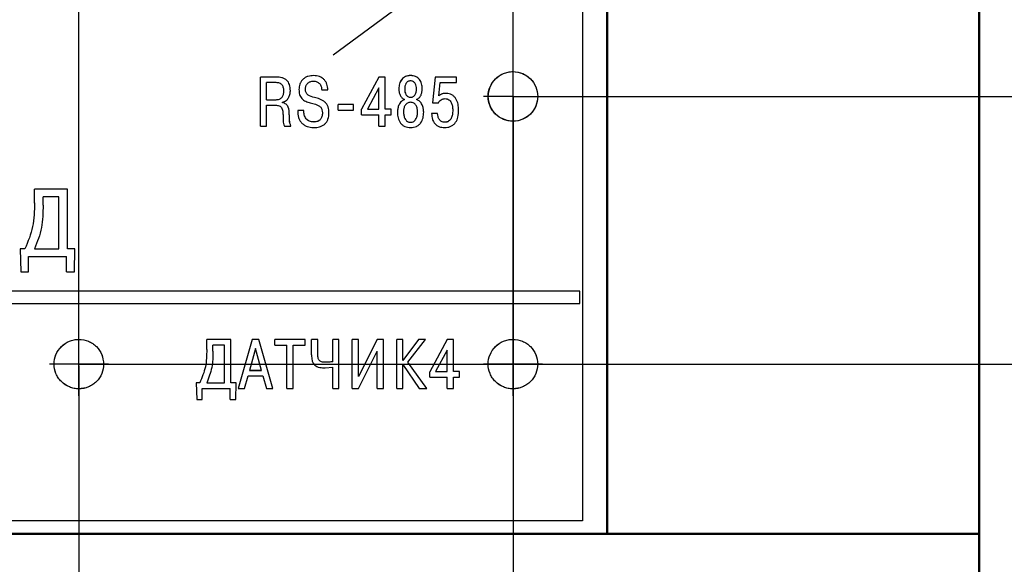
# Model space of a CAD drawing. Extents: x -252 to 593, y -442 to -145.
# Drawn here: x 516 to 556, y -279 to -257 of the extents above; entities that cross this region are included whole.
import ezdxf

# ---------------------------------------------------------------- set-up
doc = ezdxf.new("R2010")
doc.units = 0
doc.header["$MEASUREMENT"] = 0
doc.linetypes.add('K5LT_BASIC', pattern=[0])
doc.layers.get('0').update_dxf_attribs({"color": 250})
for name, color, linetype, lineweight in [('main', 5, 'Continuous', 50), ('text', 7, 'Continuous', 25), ('РАЗМЕРЫ', 7, 'Continuous', 25)]:
    doc.layers.add(name, color=color, linetype=linetype, lineweight=lineweight)
doc.styles.add('GOST', font='Gost.shx', dxfattribs={"width": 0.8, "oblique": 15})
doc.dimstyles.new('ISO-25', dxfattribs={"dimtxt": 3.5, "dimasz": 4, "dimexe": 1.25, "dimexo": 0.625, "dimtad": 1, "dimtoh": 1, "dimdec": 0, "dimrnd": 0.5, "dimtxsty": 'GOST', "dimcen": 2.5, "dimclrd": 256, "dimclrt": 7, "dimadec": 0, "dimazin": 0, "dimtfac": 1, "dimtdec": 0, "dimtofl": 0, "dimtmove": 0, "dimatfit": 1, "dimfxl": 1, "dimlwd": -1, "dimarcsym": 0})
doc.dimstyles.get("Standard").update_dxf_attribs({"dimtxt": 3.5, "dimasz": 4, "dimexe": 1.25, "dimexo": 0.0625, "dimgap": 0.5, "dimtad": 1, "dimdec": 1, "dimrnd": 0.5, "dimtxsty": 'GOST', "dimcen": 0.09, "dimclrd": 256, "dimclre": 256, "dimclrt": 7, "dimadec": 0, "dimazin": 2, "dimtfac": 1, "dimtdec": 0, "dimtmove": 1, "dimatfit": 1, "dimfxl": 1, "dimtolj": 1, "dimtzin": 0, "dimlwd": -1, "dimlwe": -1, "dimarcsym": 0})

# ---------------------------------------------------------------- blocks, each defined once
blk = doc.blocks.new('_Oblique')
at = {"color": 0, "linetype": 'ByBlock', "lineweight": -2}
blk.add_line((-0.5, -0.5), (0.5, 0.5), dxfattribs=at)
blk = doc.blocks.new('*D43')
at = {"layer": 'Defpoints', "color": 0}
for p in [(536.03, -271.354), (572.825, -271.354), (552.825, -304.307)]:
    blk.add_point(p, dxfattribs=at)
at = {"layer": 'РАЗМЕРЫ'}
for p, q in [((536.092, -271.354), (574.075, -271.354)), ((572.825, -300.307), (572.825, -271.354)), ((552.888, -304.307), (574.075, -304.307))]:
    blk.add_line(p, q, dxfattribs=at)
blk.add_solid([(572.159, -300.307), (573.492, -300.307), (572.825, -304.307)], dxfattribs=at)
at = {"layer": 'РАЗМЕРЫ', "xscale": 4, "yscale": 4, "zscale": 4, "rotation": 90}
blk.add_blockref('_Oblique', (572.825, -271.354), dxfattribs=at)
at = {"layer": 'РАЗМЕРЫ', "color": 7, "linetype": 'K5LT_BASIC', "ltscale": 100, "insert": (570.45, -285.83), "char_height": 3.5, "attachment_point": 5, "rotation": 90, "style": 'GOST'}
blk.add_mtext('\\A1;33', dxfattribs=at)
blk = doc.blocks.new('*D48')
at = {"layer": 'Defpoints', "color": 0, "transparency": 16777216}
for p in [(536.03, -260.568), (554.825, -312.001), (536.03, -344.07)]:
    blk.add_point(p, dxfattribs=at)
at = {"layer": 'РАЗМЕРЫ', "transparency": 16777216}
for p, q in [((536.03, -260.63), (536.03, -345.32)), ((554.825, -312.063), (554.825, -345.32)), ((550.825, -344.07), (540.03, -344.07))]:
    blk.add_line(p, q, dxfattribs=at)
for points in [[(540.03, -343.403), (540.03, -344.736), (536.03, -344.07)], [(550.825, -344.736), (550.825, -343.403), (554.825, -344.07)]]:
    blk.add_solid(points, dxfattribs=at)
at = {"layer": 'РАЗМЕРЫ', "color": 7, "linetype": 'K5LT_BASIC', "ltscale": 100, "transparency": 16777216, "insert": (545.428, -341.695), "char_height": 3.5, "attachment_point": 5, "style": 'GOST'}
blk.add_mtext('\\A1;19', dxfattribs=at)
blk = doc.blocks.new('*D49')
at = {"layer": 'Defpoints', "color": 0}
for p in [(536.837, -252.975), (535.226, -254.159)]:
    blk.add_point(p, dxfattribs=at)
at = {"layer": 'РАЗМЕРЫ'}
for p, q in [((564.113, -232.92), (540.06, -250.605)), ((576.624, -232.92), (564.113, -232.92)), ((535.226, -254.159), (536.837, -252.975)), ((532.003, -256.529), (528.78, -258.898))]:
    blk.add_line(p, q, dxfattribs=at)
for points in [[(539.665, -250.068), (540.455, -251.142), (536.837, -252.975)], [(532.398, -257.066), (531.608, -255.992), (535.226, -254.159)]]:
    blk.add_solid(points, dxfattribs=at)
at = {"layer": 'РАЗМЕРЫ', "color": 7, "linetype": 'K5LT_BASIC', "ltscale": 100, "insert": (570.681, -230.545), "char_height": 3.5, "attachment_point": 5, "style": 'GOST'}
blk.add_mtext('\\A1;      {\\Q0;%%c}2     ', dxfattribs=at)
blk = doc.blocks.new('*D52')
at = {"layer": 'Defpoints', "color": 0}
for p in [(536.03, -260.568), (572.825, -260.568), (536.03, -271.354)]:
    blk.add_point(p, dxfattribs=at)
at = {"layer": 'РАЗМЕРЫ'}
for p, q in [((536.092, -260.568), (574.075, -260.568)), ((572.825, -271.354), (572.825, -260.568)), ((536.092, -271.354), (574.075, -271.354))]:
    blk.add_line(p, q, dxfattribs=at)
at = {"layer": 'РАЗМЕРЫ', "xscale": 4, "yscale": 4, "zscale": 4}
for p, rotation in [((572.825, -260.568), 90), ((572.825, -271.354), 270)]:
    blk.add_blockref('_Oblique', p, dxfattribs=dict(at, rotation=rotation))
at = {"layer": 'РАЗМЕРЫ', "color": 7, "linetype": 'K5LT_BASIC', "ltscale": 100, "insert": (570.575, -265.961), "char_height": 3.5, "attachment_point": 5, "rotation": 90, "style": 'GOST'}
blk.add_mtext('\\A1;11', dxfattribs=at)
blk = doc.blocks.new('*D53')
at = {"layer": 'Defpoints', "color": 0}
for p in [(536.092, -253.567), (572.825, -253.567), (536.03, -260.568)]:
    blk.add_point(p, dxfattribs=at)
at = {"layer": 'РАЗМЕРЫ'}
for p, q in [((536.155, -253.567), (574.075, -253.567)), ((572.825, -260.568), (572.825, -253.567)), ((536.092, -260.568), (574.075, -260.568))]:
    blk.add_line(p, q, dxfattribs=at)
at = {"layer": 'РАЗМЕРЫ', "xscale": 4, "yscale": 4, "zscale": 4}
for p, rotation in [((572.825, -253.567), 90), ((572.825, -260.568), 270)]:
    blk.add_blockref('_Oblique', p, dxfattribs=dict(at, rotation=rotation))
at = {"layer": 'РАЗМЕРЫ', "color": 7, "linetype": 'K5LT_BASIC', "ltscale": 100, "insert": (570.575, -257.067), "char_height": 3.5, "attachment_point": 5, "rotation": 90, "style": 'GOST'}
blk.add_mtext('\\A1;7', dxfattribs=at)
blk = doc.blocks.new('*D59')
at = {"layer": 'Defpoints', "color": 0}
for p in [(518.53, -271.355), (536.03, -271.354), (536.03, -344.07)]:
    blk.add_point(p, dxfattribs=at)
at = {"layer": 'РАЗМЕРЫ'}
for p, q in [((518.53, -271.418), (518.53, -345.32)), ((536.03, -271.416), (536.03, -345.32)), ((522.53, -344.07), (532.03, -344.07))]:
    blk.add_line(p, q, dxfattribs=at)
for points in [[(522.53, -343.403), (522.53, -344.736), (518.53, -344.07)], [(532.03, -344.736), (532.03, -343.403), (536.03, -344.07)]]:
    blk.add_solid(points, dxfattribs=at)
at = {"layer": 'РАЗМЕРЫ', "color": 7, "linetype": 'K5LT_BASIC', "ltscale": 100, "insert": (527.28, -341.557), "char_height": 3.5, "attachment_point": 5, "style": 'GOST'}
blk.add_mtext('\\A1;17,5', dxfattribs=at)

msp = doc.modelspace()

# ---------------------------------------------------------------- linework, layer by layer
at = {"layer": 'main', "linetype": 'Continuous'}
for p, q in [((539.825, -278.201), (539.825, -236.201)), ((554.825, -278.201), (554.825, -236.201)), ((539.825, -278.201), (456.525, -278.201)), ((554.825, -278.201), (539.825, -278.201)), ((554.825, -282.201), (554.825, -278.201))]:
    msp.add_line(p, q, dxfattribs=at)
at = {"layer": 'text'}
for p, q in [((538.825, -236.735), (538.825, -277.667)), ((518.53, -271.355), (518.53, -242.78)), ((536.03, -271.354), (536.03, -242.78)), ((525.842, -259.786), (525.842, -259.786)), ((526.488, -259.786), (525.842, -259.786)), ((526.488, -259.786), (525.842, -259.786)), ((525.842, -261.761), (525.842, -259.786)), ((526.093, -260.7), (526.093, -260.009)), ((526.446, -260.009), (526.093, -260.009)), ((527.99, -259.726), (527.99, -259.727)), ((530.625, -259.786), (529.917, -261.084)), ((530.625, -259.786), (529.917, -261.084)), ((530.876, -259.786), (530.625, -259.786)), ((530.625, -259.786), (530.625, -259.786)), ((530.876, -259.786), (530.625, -259.786)), ((530.876, -259.786), (530.876, -259.786)), ((530.876, -261.081), (530.876, -259.786)), ((531.899, -259.726), (531.899, -259.727)), ((532.89, -259.786), (532.785, -260.827)), ((532.89, -259.786), (532.785, -260.827)), ((533.751, -259.786), (532.89, -259.786)), ((532.89, -259.786), (532.89, -259.786)), ((533.751, -259.786), (532.89, -259.786)), ((533.034, -260.539), (533.087, -260.009)), ((533.087, -260.009), (533.751, -260.009)), ((533.751, -260.009), (533.751, -259.786)), ((533.751, -259.786), (533.751, -259.786)), ((526.79, -260.345), (526.79, -260.344)), ((527.053, -260.336), (527.053, -260.336)), ((527.398, -260.294), (527.398, -260.294)), ((528.318, -260.3), (528.569, -260.3)), ((528.569, -260.299), (528.569, -260.3)), ((530.625, -260.218), (530.156, -261.081)), ((530.625, -261.081), (530.625, -260.218)), ((531.424, -260.257), (531.424, -260.257)), ((531.661, -260.265), (531.661, -260.266)), ((532.136, -260.265), (532.136, -260.266)), ((532.373, -260.257), (532.373, -260.257)), ((526.093, -260.7), (526.477, -260.7)), ((526.093, -260.7), (526.477, -260.7)), ((526.477, -260.7), (526.477, -260.7)), ((526.742, -260.819), (526.742, -260.802)), ((528.019, -260.61), (528.019, -260.61)), ((531.899, -260.598), (531.899, -260.599)), ((526.093, -260.923), (526.454, -260.923)), ((526.093, -261.761), (526.093, -260.923)), ((527.598, -261.135), (527.347, -261.135)), ((527.598, -261.135), (527.347, -261.135)), ((527.347, -261.135), (527.347, -261.135)), ((527.598, -261.135), (527.598, -261.135)), ((527.852, -260.825), (528.064, -260.884)), ((529.597, -260.886), (528.982, -260.886)), ((528.982, -260.887), (528.982, -260.886)), ((529.597, -260.887), (528.982, -260.887)), ((528.982, -261.126), (528.982, -260.887)), ((528.982, -261.126), (529.597, -261.126)), ((529.597, -260.887), (529.597, -260.886)), ((529.597, -261.126), (529.597, -260.887)), ((529.917, -261.084), (529.917, -261.084)), ((529.917, -261.307), (529.917, -261.084)), ((530.156, -261.081), (530.625, -261.081)), ((530.156, -261.081), (530.625, -261.081)), ((531.113, -261.081), (530.876, -261.081)), ((531.113, -261.081), (530.876, -261.081)), ((531.113, -261.307), (531.113, -261.081)), ((531.113, -261.081), (531.113, -261.081)), ((531.368, -261.202), (531.368, -261.203)), ((532.184, -261.188), (532.184, -261.188)), ((532.785, -260.827), (533.022, -260.827)), ((532.785, -260.827), (532.785, -260.827)), ((533.598, -261.12), (533.598, -261.121)), ((527.01, -261.29), (527.01, -261.29)), ((528.002, -261.597), (528.002, -261.598)), ((528.346, -261.23), (528.346, -261.231)), ((528.609, -261.225), (528.609, -261.225)), ((529.917, -261.307), (530.625, -261.307)), ((530.625, -261.761), (530.625, -261.307)), ((530.876, -261.307), (531.113, -261.307)), ((530.876, -261.761), (530.876, -261.307)), ((531.899, -261.609), (531.899, -261.609)), ((532.991, -261.256), (532.743, -261.256)), ((532.991, -261.256), (532.743, -261.256)), ((532.743, -261.256), (532.743, -261.256)), ((532.991, -261.256), (532.991, -261.256)), ((533.274, -261.609), (533.274, -261.609)), ((525.842, -261.761), (526.093, -261.761)), ((526.816, -261.761), (527.07, -261.761)), ((527.07, -261.761), (527.07, -261.761)), ((530.625, -261.761), (530.876, -261.761)), ((518.068, -264.303), (516.737, -264.303)), ((516.737, -264.303), (516.737, -264.304)), ((518.068, -264.304), (516.737, -264.304)), ((516.737, -264.862), (516.737, -264.304)), ((518.068, -264.303), (518.068, -264.304)), ((518.068, -266.712), (518.068, -264.304)), ((517.082, -264.948), (517.082, -264.61)), ((517.722, -264.61), (517.082, -264.61)), ((517.722, -266.712), (517.722, -264.61)), ((516.352, -266.711), (516.158, -266.711)), ((516.158, -266.711), (516.158, -266.712)), ((516.158, -266.712), (516.181, -267.631)), ((516.352, -266.712), (516.158, -266.712)), ((516.352, -266.711), (516.352, -266.712)), ((516.737, -266.711), (517.722, -266.711)), ((516.737, -266.712), (517.722, -266.712)), ((518.366, -266.711), (518.068, -266.711)), ((518.366, -266.712), (518.068, -266.712)), ((518.343, -267.631), (518.366, -266.712)), ((518.366, -266.711), (518.366, -266.712)), ((516.492, -267.018), (518.033, -267.018)), ((516.492, -267.631), (516.492, -267.018)), ((518.033, -267.631), (518.033, -267.018)), ((516.181, -267.631), (516.492, -267.631)), ((518.033, -267.631), (518.343, -267.631)), ((538.725, -268.411), (491.925, -268.411)), ((538.725, -268.412), (491.925, -268.412)), ((538.725, -268.411), (538.725, -268.412)), ((538.725, -268.911), (538.725, -268.412)), ((491.925, -268.911), (538.725, -268.911)), ((524.648, -270.365), (523.68, -270.365)), ((523.68, -270.365), (523.68, -270.367)), ((523.68, -270.772), (523.68, -270.367)), ((524.648, -270.367), (523.68, -270.367)), ((523.931, -270.834), (523.931, -270.589)), ((524.397, -270.589), (523.931, -270.589)), ((524.397, -272.115), (524.397, -270.589)), ((524.648, -270.365), (524.648, -270.367)), ((524.648, -272.115), (524.648, -270.367)), ((525.514, -270.365), (524.947, -272.336)), ((525.514, -270.367), (524.947, -272.338)), ((525.647, -270.722), (525.407, -271.606)), ((525.78, -270.365), (525.514, -270.365)), ((525.514, -270.365), (525.514, -270.367)), ((525.78, -270.367), (525.514, -270.367)), ((525.887, -271.606), (525.647, -270.722)), ((526.347, -272.336), (525.78, -270.365)), ((525.78, -270.365), (525.78, -270.367)), ((526.347, -272.338), (525.78, -270.367)), ((527.651, -270.365), (526.428, -270.365)), ((526.428, -270.365), (526.428, -270.367)), ((526.428, -270.589), (526.428, -270.367)), ((527.651, -270.367), (526.428, -270.367)), ((526.428, -270.589), (526.914, -270.589)), ((526.914, -272.338), (526.914, -270.589)), ((527.165, -270.589), (527.651, -270.589)), ((527.165, -272.338), (527.165, -270.589)), ((527.651, -270.365), (527.651, -270.367)), ((527.651, -270.589), (527.651, -270.367)), ((528.158, -270.365), (527.907, -270.365)), ((527.907, -270.365), (527.907, -270.367)), ((527.907, -270.986), (527.907, -270.367)), ((528.158, -270.367), (527.907, -270.367)), ((528.158, -270.365), (528.158, -270.367)), ((528.158, -270.944), (528.158, -270.367)), ((529.013, -270.365), (528.762, -270.365)), ((528.762, -270.365), (528.762, -270.367)), ((529.013, -270.367), (528.762, -270.367)), ((528.762, -271.262), (528.762, -270.367)), ((529.013, -270.365), (529.013, -270.367)), ((529.013, -272.338), (529.013, -270.367)), ((529.801, -270.365), (529.549, -270.365)), ((529.549, -270.365), (529.549, -270.367)), ((529.549, -272.338), (529.549, -270.367)), ((529.801, -270.367), (529.549, -270.367)), ((530.554, -270.365), (529.801, -271.858)), ((529.801, -270.365), (529.801, -270.367)), ((530.554, -270.367), (529.801, -271.859)), ((529.801, -271.859), (529.801, -270.367)), ((530.803, -270.365), (530.554, -270.365)), ((530.554, -270.365), (530.554, -270.367)), ((530.803, -270.367), (530.554, -270.367)), ((530.803, -270.365), (530.803, -270.367)), ((530.803, -272.338), (530.803, -270.367)), ((531.59, -270.365), (531.339, -270.365)), ((531.339, -270.365), (531.339, -270.367)), ((531.339, -272.338), (531.339, -270.367)), ((531.59, -270.367), (531.339, -270.367)), ((532.222, -270.365), (531.59, -271.205)), ((531.59, -270.365), (531.59, -270.367)), ((532.222, -270.367), (531.59, -271.206)), ((531.59, -271.206), (531.59, -270.367)), ((531.79, -271.279), (532.504, -270.367)), ((532.504, -270.365), (532.222, -270.365)), ((532.222, -270.365), (532.222, -270.367)), ((532.504, -270.367), (532.222, -270.367)), ((532.504, -270.365), (532.504, -270.367)), ((533.379, -270.365), (532.67, -271.661)), ((533.379, -270.367), (532.67, -271.662)), ((533.63, -270.365), (533.379, -270.365)), ((533.379, -270.365), (533.379, -270.367)), ((533.63, -270.367), (533.379, -270.367)), ((533.63, -270.365), (533.63, -270.367)), ((533.63, -271.659), (533.63, -270.367)), ((529.795, -272.338), (530.551, -270.834)), ((530.551, -272.338), (530.551, -270.834)), ((533.379, -270.798), (532.91, -271.659)), ((533.379, -271.659), (533.379, -270.798)), ((518.53, -271.355), (536.03, -271.354)), ((528.458, -271.502), (528.762, -271.479)), ((528.762, -271.262), (528.494, -271.279)), ((528.762, -272.338), (528.762, -271.479)), ((531.59, -271.375), (532.25, -272.338)), ((531.59, -272.338), (531.59, -271.375)), ((532.552, -272.336), (531.79, -271.278)), ((532.552, -272.338), (531.79, -271.279)), ((525.209, -272.338), (525.351, -271.828)), ((525.351, -271.828), (525.943, -271.828)), ((525.407, -271.604), (525.887, -271.604)), ((525.407, -271.606), (525.887, -271.606)), ((525.943, -271.828), (526.084, -272.338)), ((532.67, -271.661), (532.67, -271.662)), ((532.67, -271.884), (532.67, -271.662)), ((532.67, -271.884), (533.379, -271.884)), ((532.91, -271.658), (533.379, -271.658)), ((532.91, -271.659), (533.379, -271.659)), ((533.379, -272.338), (533.379, -271.884)), ((533.867, -271.658), (533.63, -271.658)), ((533.867, -271.659), (533.63, -271.659)), ((533.63, -271.884), (533.867, -271.884)), ((533.63, -272.338), (533.63, -271.884)), ((533.867, -271.658), (533.867, -271.659)), ((533.867, -271.884), (533.867, -271.659)), ((523.401, -272.114), (523.259, -272.114)), ((523.259, -272.114), (523.259, -272.115)), ((523.259, -272.115), (523.276, -272.783)), ((523.401, -272.115), (523.259, -272.115)), ((523.401, -272.114), (523.401, -272.115)), ((523.68, -272.114), (524.397, -272.114)), ((523.68, -272.115), (524.397, -272.115)), ((524.865, -272.114), (524.648, -272.114)), ((524.865, -272.115), (524.648, -272.115)), ((524.848, -272.783), (524.865, -272.115)), ((524.865, -272.114), (524.865, -272.115)), ((523.502, -272.338), (524.623, -272.338)), ((523.502, -272.783), (523.502, -272.338)), ((524.623, -272.783), (524.623, -272.338)), ((524.947, -272.336), (524.947, -272.338)), ((524.947, -272.338), (525.209, -272.338)), ((526.084, -272.338), (526.347, -272.338)), ((526.347, -272.336), (526.347, -272.338)), ((526.914, -272.338), (527.165, -272.338)), ((528.762, -272.338), (529.013, -272.338)), ((529.549, -272.338), (529.795, -272.338)), ((530.551, -272.338), (530.803, -272.338)), ((531.339, -272.338), (531.59, -272.338)), ((532.25, -272.338), (532.552, -272.338)), ((532.552, -272.336), (532.552, -272.338)), ((533.379, -272.338), (533.63, -272.338)), ((523.276, -272.783), (523.502, -272.783)), ((524.623, -272.783), (524.848, -272.783)), ((538.825, -277.667), (491.825, -277.667))]:
    msp.add_line(p, q, dxfattribs=at)
at = {"layer": 'text', "ltscale": 100}
for p, q in [((536.03, -260.568), (536.03, -259.289)), ((536.03, -260.568), (534.836, -260.568)), ((536.03, -260.568), (536.03, -261.745)), ((536.03, -260.568), (537.177, -260.568)), ((518.53, -271.355), (518.53, -270.076)), ((536.03, -271.354), (536.03, -270.075)), ((518.53, -271.355), (517.336, -271.355)), ((518.53, -272.634), (518.53, -271.355)), ((519.723, -271.355), (518.53, -271.355)), ((536.03, -271.354), (534.836, -271.354)), ((536.03, -272.633), (536.03, -271.354)), ((537.223, -271.354), (536.03, -271.354))]:
    msp.add_line(p, q, dxfattribs=at)
msp.add_circle((536.03, -260.568), 1, dxfattribs=at)
at = {"layer": 'text'}
for points, knots in [([(537.025, -260.566), (537.009, -260.436), (536.977, -260.175), (536.786, -259.896), (536.585, -259.73), (536.353, -259.608), (536.089, -259.555), (535.828, -259.579), (535.578, -259.657), (535.301, -259.843), (535.076, -260.174), (535.003, -260.567), (535.065, -260.895), (535.189, -261.126), (535.357, -261.327), (535.58, -261.477), (535.83, -261.554), (536.091, -261.577), (536.354, -261.523), (536.587, -261.402), (536.788, -261.235), (536.979, -260.957), (537.01, -260.697), (537.025, -260.566)], [0, 0, 0, 0, 0.062381, 0.124883, 0.155966, 0.187483, 0.25005, 0.281452, 0.31265, 0.375188, 0.437531, 0.499966, 0.562435, 0.593467, 0.625084, 0.687636, 0.718898, 0.750212, 0.812767, 0.844339, 0.875368, 0.937717, 1, 1, 1, 1]), ([(537.025, -260.566), (537.009, -260.436), (536.977, -260.175), (536.786, -259.896), (536.585, -259.729), (536.353, -259.608), (536.089, -259.555), (535.828, -259.579), (535.578, -259.656), (535.301, -259.843), (535.076, -260.174), (535.003, -260.567), (535.065, -260.894), (535.189, -261.125), (535.357, -261.326), (535.58, -261.476), (535.83, -261.553), (536.091, -261.577), (536.354, -261.523), (536.587, -261.401), (536.788, -261.235), (536.979, -260.957), (537.01, -260.696), (537.025, -260.566)], [0, 0, 0, 0, 0.0623778, 0.1248784, 0.1559475, 0.1874798, 0.2500499, 0.2814228, 0.3126533, 0.3751922, 0.4375332, 0.4999656, 0.5624327, 0.5934515, 0.6250803, 0.6876331, 0.7188671, 0.7502113, 0.8127694, 0.844327, 0.8753725, 0.9377196, 1, 1, 1, 1]), ([(537.025, -260.566), (537.009, -260.436), (536.977, -260.175), (536.786, -259.896), (536.585, -259.73), (536.353, -259.608), (536.089, -259.555), (535.828, -259.579), (535.578, -259.657), (535.301, -259.843), (535.076, -260.174), (535.003, -260.567), (535.065, -260.895), (535.189, -261.126), (535.357, -261.327), (535.58, -261.477), (535.83, -261.554), (536.091, -261.577), (536.354, -261.523), (536.587, -261.402), (536.788, -261.235), (536.979, -260.957), (537.01, -260.697), (537.025, -260.566)], [0, 0, 0, 0, 0.062381, 0.124883, 0.155966, 0.187483, 0.25005, 0.281452, 0.31265, 0.375188, 0.437531, 0.499966, 0.562435, 0.593467, 0.625084, 0.687636, 0.718898, 0.750212, 0.812767, 0.844339, 0.875368, 0.937717, 1, 1, 1, 1]), ([(537.025, -260.566), (537.009, -260.436), (536.977, -260.175), (536.786, -259.896), (536.585, -259.729), (536.353, -259.608), (536.089, -259.555), (535.828, -259.579), (535.578, -259.656), (535.301, -259.843), (535.076, -260.174), (535.003, -260.567), (535.065, -260.894), (535.189, -261.125), (535.357, -261.326), (535.58, -261.476), (535.83, -261.553), (536.091, -261.577), (536.354, -261.523), (536.587, -261.401), (536.788, -261.235), (536.979, -260.957), (537.01, -260.696), (537.025, -260.566)], [0, 0, 0, 0, 0.0623778, 0.1248784, 0.1559475, 0.1874798, 0.2500499, 0.2814228, 0.3126533, 0.3751922, 0.4375332, 0.4999656, 0.5624327, 0.5934515, 0.6250803, 0.6876331, 0.7188671, 0.7502113, 0.8127694, 0.844327, 0.8753725, 0.9377196, 1, 1, 1, 1]), ([(537.025, -260.566), (537.009, -260.436), (536.977, -260.175), (536.786, -259.896), (536.585, -259.73), (536.353, -259.608), (536.089, -259.555), (535.828, -259.579), (535.578, -259.657), (535.301, -259.843), (535.076, -260.174), (535.003, -260.567), (535.065, -260.895), (535.189, -261.126), (535.357, -261.327), (535.58, -261.477), (535.83, -261.554), (536.091, -261.577), (536.354, -261.523), (536.587, -261.402), (536.788, -261.235), (536.979, -260.957), (537.01, -260.697), (537.025, -260.566)], [0, 0, 0, 0, 0.062381, 0.124883, 0.155966, 0.187483, 0.25005, 0.281452, 0.31265, 0.375188, 0.437531, 0.499966, 0.562435, 0.593467, 0.625084, 0.687636, 0.718898, 0.750212, 0.812767, 0.844339, 0.875368, 0.937717, 1, 1, 1, 1]), ([(537.025, -260.566), (537.009, -260.436), (536.977, -260.175), (536.786, -259.896), (536.585, -259.729), (536.353, -259.608), (536.089, -259.555), (535.828, -259.579), (535.578, -259.656), (535.301, -259.843), (535.076, -260.174), (535.003, -260.567), (535.065, -260.894), (535.189, -261.125), (535.357, -261.326), (535.58, -261.476), (535.83, -261.553), (536.091, -261.577), (536.354, -261.523), (536.587, -261.401), (536.788, -261.235), (536.979, -260.957), (537.01, -260.696), (537.025, -260.566)], [0, 0, 0, 0, 0.0623778, 0.1248784, 0.1559475, 0.1874798, 0.2500499, 0.2814228, 0.3126533, 0.3751922, 0.4375332, 0.4999656, 0.5624327, 0.5934515, 0.6250803, 0.6876331, 0.7188671, 0.7502113, 0.8127694, 0.844327, 0.8753725, 0.9377196, 1, 1, 1, 1]), ([(537.025, -260.566), (537.009, -260.436), (536.977, -260.175), (536.786, -259.896), (536.585, -259.73), (536.353, -259.608), (536.089, -259.555), (535.828, -259.579), (535.578, -259.657), (535.301, -259.843), (535.076, -260.174), (535.003, -260.567), (535.065, -260.895), (535.189, -261.126), (535.357, -261.327), (535.58, -261.477), (535.83, -261.554), (536.091, -261.577), (536.354, -261.523), (536.587, -261.402), (536.788, -261.235), (536.979, -260.957), (537.01, -260.697), (537.025, -260.566)], [0, 0, 0, 0, 0.062381, 0.124883, 0.155966, 0.187483, 0.25005, 0.281452, 0.31265, 0.375188, 0.437531, 0.499966, 0.562435, 0.593467, 0.625084, 0.687636, 0.718898, 0.750212, 0.812767, 0.844339, 0.875368, 0.937717, 1, 1, 1, 1]), ([(537.025, -260.566), (537.009, -260.436), (536.977, -260.175), (536.786, -259.896), (536.585, -259.729), (536.353, -259.608), (536.089, -259.555), (535.828, -259.579), (535.578, -259.656), (535.301, -259.843), (535.076, -260.174), (535.003, -260.567), (535.065, -260.894), (535.189, -261.125), (535.357, -261.326), (535.58, -261.476), (535.83, -261.553), (536.091, -261.577), (536.354, -261.523), (536.587, -261.401), (536.788, -261.235), (536.979, -260.957), (537.01, -260.696), (537.025, -260.566)], [0, 0, 0, 0, 0.0623778, 0.1248784, 0.1559475, 0.1874798, 0.2500499, 0.2814228, 0.3126533, 0.3751922, 0.4375332, 0.4999656, 0.5624327, 0.5934515, 0.6250803, 0.6876331, 0.7188671, 0.7502113, 0.8127694, 0.844327, 0.8753725, 0.9377196, 1, 1, 1, 1]), ([(526.79, -260.345), (526.787, -260.293), (526.783, -260.22), (526.745, -260.134), (526.706, -260.084), (526.651, -260.046), (526.563, -260.014), (526.493, -260.011), (526.446, -260.009)], [0, 0, 0, 0, 0.277534, 0.39292, 0.499696, 0.618934, 0.749827, 1, 1, 1, 1]), ([(527.053, -260.336), (527.048, -260.253), (527.041, -260.135), (526.976, -259.997), (526.911, -259.914), (526.821, -259.849), (526.679, -259.794), (526.564, -259.789), (526.488, -259.786)], [0, 0, 0, 0, 0.272604, 0.389286, 0.499822, 0.620483, 0.749975, 1, 1, 1, 1]), ([(527.053, -260.336), (527.048, -260.253), (527.041, -260.134), (526.976, -259.996), (526.911, -259.913), (526.821, -259.849), (526.679, -259.793), (526.564, -259.789), (526.488, -259.786)], [0, 0, 0, 0, 0.2727018, 0.3893544, 0.4998067, 0.6206048, 0.7499655, 1, 1, 1, 1]), ([(527.99, -259.726), (527.913, -259.732), (527.796, -259.74), (527.653, -259.803), (527.559, -259.871), (527.484, -259.96), (527.413, -260.099), (527.404, -260.216), (527.398, -260.294)], [0, 0, 0, 0, 0.2498357, 0.3778373, 0.5001876, 0.6239422, 0.7504627, 1, 1, 1, 1]), ([(527.99, -259.727), (527.913, -259.732), (527.796, -259.74), (527.653, -259.803), (527.559, -259.871), (527.484, -259.96), (527.413, -260.099), (527.404, -260.216), (527.398, -260.294)], [0, 0, 0, 0, 0.2498237, 0.3776882, 0.5001709, 0.6238472, 0.7504514, 1, 1, 1, 1]), ([(527.66, -260.28), (527.664, -260.234), (527.669, -260.167), (527.708, -260.088), (527.746, -260.039), (527.794, -259.999), (527.872, -259.959), (527.939, -259.953), (527.985, -259.95)], [0, 0, 0, 0, 0.262605, 0.382128, 0.500092, 0.618686, 0.738159, 1, 1, 1, 1]), ([(527.985, -259.95), (528.032, -259.954), (528.101, -259.96), (528.181, -260.005), (528.246, -260.064), (528.302, -260.165), (528.313, -260.255), (528.318, -260.3)], [0, 0, 0, 0, 0.260542, 0.38006, 0.500085, 0.74969, 1, 1, 1, 1]), ([(528.569, -260.299), (528.56, -260.223), (528.546, -260.108), (528.479, -259.97), (528.411, -259.881), (528.326, -259.811), (528.189, -259.742), (528.071, -259.733), (527.99, -259.726)], [0, 0, 0, 0, 0.249835, 0.378219, 0.500263, 0.617187, 0.736046, 1, 1, 1, 1]), ([(528.569, -260.3), (528.56, -260.223), (528.546, -260.108), (528.479, -259.97), (528.411, -259.881), (528.326, -259.811), (528.189, -259.742), (528.071, -259.733), (527.99, -259.727)], [0, 0, 0, 0, 0.249833, 0.378131, 0.500256, 0.617323, 0.736216, 1, 1, 1, 1]), ([(531.899, -259.726), (531.828, -259.733), (531.725, -259.742), (531.608, -259.811), (531.538, -259.878), (531.485, -259.962), (531.436, -260.088), (531.429, -260.19), (531.424, -260.257)], [0, 0, 0, 0, 0.260525, 0.379663, 0.499448, 0.620777, 0.749926, 1, 1, 1, 1]), ([(531.899, -259.727), (531.862, -259.728), (531.792, -259.732), (531.693, -259.762), (531.608, -259.811), (531.539, -259.878), (531.485, -259.962), (531.436, -260.088), (531.429, -260.19), (531.424, -260.257)], [0, 0, 0, 0, 0.136695, 0.261489, 0.380347, 0.500092, 0.62118, 0.750252, 1, 1, 1, 1]), ([(531.899, -259.938), (531.879, -259.94), (531.841, -259.943), (531.788, -259.964), (531.744, -259.999), (531.7, -260.061), (531.668, -260.152), (531.664, -260.228), (531.661, -260.266)], [0, 0, 0, 0, 0.1310367, 0.2518635, 0.3716157, 0.4996798, 0.7495688, 1, 1, 1, 1]), ([(532.373, -260.257), (532.368, -260.19), (532.361, -260.088), (532.312, -259.962), (532.258, -259.878), (532.189, -259.811), (532.072, -259.742), (531.969, -259.733), (531.899, -259.726)], [0, 0, 0, 0, 0.2500659, 0.379206, 0.5005383, 0.620512, 0.7393802, 1, 1, 1, 1]), ([(532.373, -260.257), (532.368, -260.19), (532.361, -260.088), (532.312, -259.962), (532.259, -259.879), (532.189, -259.811), (532.104, -259.762), (532.005, -259.732), (531.935, -259.728), (531.899, -259.727)], [0, 0, 0, 0, 0.249746, 0.37863, 0.499894, 0.619588, 0.738415, 0.863239, 1, 1, 1, 1]), ([(532.136, -260.266), (532.133, -260.228), (532.129, -260.152), (532.097, -260.061), (532.053, -259.999), (532.009, -259.964), (531.956, -259.942), (531.918, -259.94), (531.899, -259.938)], [0, 0, 0, 0, 0.2503833, 0.5002272, 0.629689, 0.7488286, 0.8695133, 1, 1, 1, 1]), ([(526.477, -260.7), (526.522, -260.696), (526.59, -260.689), (526.669, -260.645), (526.731, -260.586), (526.782, -260.483), (526.788, -260.393), (526.79, -260.344)], [0, 0, 0, 0, 0.24963, 0.376324, 0.500184, 0.728042, 1, 1, 1, 1]), ([(526.477, -260.7), (526.522, -260.696), (526.59, -260.689), (526.669, -260.645), (526.731, -260.586), (526.782, -260.483), (526.788, -260.393), (526.79, -260.345)], [0, 0, 0, 0, 0.249619, 0.37631, 0.500169, 0.728028, 1, 1, 1, 1]), ([(526.742, -260.802), (526.79, -260.784), (526.884, -260.747), (526.983, -260.63), (527.043, -260.49), (527.05, -260.389), (527.053, -260.336)], [0, 0, 0, 0, 0.249533, 0.4992487, 0.738233, 1, 1, 1, 1]), ([(527.398, -260.294), (527.401, -260.358), (527.407, -260.456), (527.456, -260.575), (527.53, -260.681), (527.668, -260.771), (527.791, -260.807), (527.852, -260.825)], [0, 0, 0, 0, 0.2500013, 0.3777938, 0.5002947, 0.7494585, 1, 1, 1, 1]), ([(528.019, -260.61), (527.93, -260.588), (527.818, -260.561), (527.717, -260.47), (527.682, -260.413), (527.663, -260.349), (527.661, -260.304), (527.66, -260.28)], [0, 0, 0, 0, 0.499111, 0.626301, 0.749397, 0.866758, 1, 1, 1, 1]), ([(528.019, -260.61), (527.93, -260.588), (527.818, -260.561), (527.717, -260.47), (527.682, -260.413), (527.663, -260.348), (527.661, -260.303), (527.66, -260.28)], [0, 0, 0, 0, 0.499129, 0.626453, 0.74941, 0.866749, 1, 1, 1, 1]), ([(527.66, -260.28), (527.66, -260.28), (527.66, -260.28), (527.66, -260.28), (527.66, -260.28)], [0, 0, 0, 0, 0.499999, 1, 1, 1, 1]), ([(531.424, -260.257), (531.427, -260.302), (531.431, -260.389), (531.474, -260.514), (531.544, -260.625), (531.619, -260.67), (531.656, -260.692)], [0, 0, 0, 0, 0.260942, 0.500738, 0.755191, 1, 1, 1, 1]), ([(531.661, -260.265), (531.663, -260.307), (531.667, -260.384), (531.7, -260.476), (531.743, -260.535), (531.788, -260.571), (531.841, -260.594), (531.879, -260.597), (531.899, -260.598)], [0, 0, 0, 0, 0.272039, 0.500149, 0.629003, 0.749377, 0.871744, 1, 1, 1, 1]), ([(531.661, -260.266), (531.663, -260.307), (531.667, -260.384), (531.7, -260.476), (531.743, -260.536), (531.788, -260.571), (531.841, -260.594), (531.879, -260.597), (531.899, -260.599)], [0, 0, 0, 0, 0.272048, 0.500161, 0.629014, 0.749387, 0.87175, 1, 1, 1, 1]), ([(531.899, -260.598), (531.918, -260.597), (531.957, -260.594), (532.01, -260.571), (532.054, -260.535), (532.097, -260.476), (532.13, -260.384), (532.134, -260.307), (532.136, -260.265)], [0, 0, 0, 0, 0.129358, 0.249851, 0.371322, 0.499939, 0.727896, 1, 1, 1, 1]), ([(531.899, -260.599), (531.918, -260.597), (531.957, -260.594), (532.01, -260.572), (532.054, -260.536), (532.097, -260.476), (532.13, -260.384), (532.134, -260.307), (532.136, -260.266)], [0, 0, 0, 0, 0.129352, 0.249841, 0.371305, 0.499928, 0.727887, 1, 1, 1, 1]), ([(532.141, -260.692), (532.178, -260.67), (532.253, -260.625), (532.324, -260.514), (532.366, -260.389), (532.37, -260.303), (532.373, -260.257)], [0, 0, 0, 0, 0.2448, 0.499244, 0.738857, 1, 1, 1, 1]), ([(528.609, -261.225), (528.604, -261.146), (528.596, -261.027), (528.528, -260.883), (528.426, -260.761), (528.247, -260.667), (528.095, -260.629), (528.019, -260.61)], [0, 0, 0, 0, 0.24977, 0.376365, 0.499952, 0.749308, 1, 1, 1, 1]), ([(528.609, -261.225), (528.604, -261.146), (528.596, -261.026), (528.528, -260.882), (528.426, -260.761), (528.247, -260.667), (528.095, -260.629), (528.019, -260.61)], [0, 0, 0, 0, 0.249759, 0.376426, 0.499937, 0.749297, 1, 1, 1, 1]), ([(531.656, -260.691), (531.61, -260.714), (531.516, -260.761), (531.429, -260.896), (531.379, -261.046), (531.372, -261.15), (531.368, -261.202)], [0, 0, 0, 0, 0.242454, 0.498825, 0.749323, 1, 1, 1, 1]), ([(531.656, -260.692), (531.632, -260.702), (531.586, -260.722), (531.503, -260.786), (531.428, -260.896), (531.379, -261.047), (531.372, -261.151), (531.368, -261.203)], [0, 0, 0, 0, 0.122511, 0.243418, 0.499457, 0.749638, 1, 1, 1, 1]), ([(531.899, -260.802), (531.875, -260.804), (531.83, -260.807), (531.768, -260.832), (531.715, -260.873), (531.661, -260.946), (531.621, -261.054), (531.616, -261.144), (531.613, -261.188)], [0, 0, 0, 0, 0.130198, 0.250418, 0.370648, 0.499997, 0.749737, 1, 1, 1, 1]), ([(532.184, -261.188), (532.181, -261.144), (532.176, -261.054), (532.136, -260.946), (532.082, -260.873), (532.029, -260.832), (531.967, -260.807), (531.922, -260.804), (531.899, -260.802)], [0, 0, 0, 0, 0.250247, 0.499967, 0.630275, 0.750005, 0.870602, 1, 1, 1, 1]), ([(532.429, -261.202), (532.425, -261.15), (532.418, -261.046), (532.368, -260.896), (532.281, -260.761), (532.187, -260.714), (532.141, -260.691)], [0, 0, 0, 0, 0.2506759, 0.5011665, 0.7574386, 1, 1, 1, 1]), ([(532.429, -261.203), (532.425, -261.151), (532.418, -261.047), (532.369, -260.896), (532.294, -260.786), (532.211, -260.722), (532.165, -260.702), (532.141, -260.692)], [0, 0, 0, 0, 0.25036, 0.500535, 0.756474, 0.877417, 1, 1, 1, 1]), ([(533.022, -260.827), (533.035, -260.802), (533.061, -260.751), (533.128, -260.697), (533.207, -260.661), (533.264, -260.657), (533.293, -260.655)], [0, 0, 0, 0, 0.247614, 0.499605, 0.743179, 1, 1, 1, 1]), ([(533.341, -260.443), (533.328, -260.443), (533.288, -260.444), (533.2, -260.454), (533.108, -260.488), (533.051, -260.527), (533.034, -260.539)], [0, 0, 0, 0, 0.122138, 0.366851, 0.81087, 1, 1, 1, 1]), ([(533.341, -260.444), (533.286, -260.446), (533.175, -260.451), (533.081, -260.51), (533.034, -260.539)], [0, 0, 0, 0, 0.500403, 1, 1, 1, 1]), ([(533.293, -260.655), (533.32, -260.657), (533.372, -260.661), (533.443, -260.695), (533.501, -260.747), (533.554, -260.832), (533.592, -260.959), (533.596, -261.063), (533.598, -261.121)], [0, 0, 0, 0, 0.128419, 0.249725, 0.369619, 0.499706, 0.724801, 1, 1, 1, 1]), ([(533.838, -261.118), (533.834, -261.039), (533.825, -260.883), (533.755, -260.695), (533.661, -260.569), (533.569, -260.496), (533.46, -260.451), (533.382, -260.446), (533.341, -260.443)], [0, 0, 0, 0, 0.2502411, 0.4999381, 0.6292475, 0.7500444, 0.8711834, 1, 1, 1, 1]), ([(533.341, -260.443), (533.341, -260.443), (533.341, -260.443), (533.341, -260.443), (533.341, -260.444)], [0, 0, 0, 0, 0.499999, 1, 1, 1, 1]), ([(533.838, -261.118), (533.834, -261.04), (533.825, -260.883), (533.755, -260.695), (533.661, -260.569), (533.569, -260.497), (533.46, -260.451), (533.382, -260.446), (533.341, -260.444)], [0, 0, 0, 0, 0.250245, 0.499937, 0.628828, 0.750036, 0.871007, 1, 1, 1, 1]), ([(526.454, -260.923), (526.505, -260.926), (526.581, -260.931), (526.669, -260.985), (526.73, -261.067), (526.755, -261.194), (526.756, -261.294), (526.756, -261.344)], [0, 0, 0, 0, 0.249448, 0.373964, 0.499386, 0.748967, 1, 1, 1, 1]), ([(527.01, -261.29), (527.008, -261.188), (527.004, -261.061), (526.932, -260.93), (526.88, -260.877), (526.815, -260.839), (526.768, -260.826), (526.742, -260.818)], [0, 0, 0, 0, 0.499178, 0.627298, 0.749512, 0.867374, 1, 1, 1, 1]), ([(527.01, -261.29), (527.008, -261.189), (527.004, -261.062), (526.932, -260.93), (526.88, -260.877), (526.815, -260.84), (526.768, -260.826), (526.742, -260.819)], [0, 0, 0, 0, 0.499184, 0.627179, 0.749511, 0.867659, 1, 1, 1, 1]), ([(527.347, -261.135), (527.352, -261.232), (527.36, -261.371), (527.432, -261.536), (527.505, -261.638), (527.604, -261.722), (527.766, -261.802), (527.901, -261.814), (527.99, -261.821)], [0, 0, 0, 0, 0.270157, 0.387954, 0.500159, 0.622591, 0.750403, 1, 1, 1, 1]), ([(528.002, -261.598), (527.94, -261.592), (527.85, -261.585), (527.748, -261.525), (527.687, -261.467), (527.641, -261.393), (527.6, -261.283), (527.599, -261.194), (527.598, -261.135)], [0, 0, 0, 0, 0.262577, 0.38108, 0.49957, 0.621088, 0.7501, 1, 1, 1, 1]), ([(528.002, -261.597), (527.94, -261.592), (527.85, -261.584), (527.747, -261.525), (527.687, -261.466), (527.641, -261.393), (527.6, -261.282), (527.599, -261.193), (527.598, -261.135)], [0, 0, 0, 0, 0.2632237, 0.3815647, 0.4995174, 0.6211402, 0.7500761, 1, 1, 1, 1]), ([(528.064, -260.884), (528.103, -260.896), (528.181, -260.921), (528.279, -260.994), (528.338, -261.105), (528.343, -261.187), (528.346, -261.231)], [0, 0, 0, 0, 0.250764, 0.500305, 0.732575, 1, 1, 1, 1]), ([(531.368, -261.203), (531.373, -261.279), (531.382, -261.433), (531.463, -261.612), (531.568, -261.721), (531.664, -261.779), (531.777, -261.815), (531.857, -261.819), (531.899, -261.821)], [0, 0, 0, 0, 0.250154, 0.499399, 0.620167, 0.739073, 0.863513, 1, 1, 1, 1]), ([(531.613, -261.188), (531.616, -261.236), (531.622, -261.33), (531.66, -261.445), (531.712, -261.526), (531.766, -261.574), (531.829, -261.603), (531.875, -261.607), (531.899, -261.609)], [0, 0, 0, 0, 0.250291, 0.500215, 0.635637, 0.757364, 0.874817, 1, 1, 1, 1]), ([(531.613, -261.188), (531.616, -261.235), (531.622, -261.329), (531.66, -261.445), (531.712, -261.526), (531.766, -261.573), (531.829, -261.603), (531.875, -261.607), (531.899, -261.609)], [0, 0, 0, 0, 0.25028, 0.500201, 0.635626, 0.757352, 0.874809, 1, 1, 1, 1]), ([(531.613, -261.188), (531.613, -261.188), (531.613, -261.188), (531.613, -261.188), (531.613, -261.188)], [0, 0, 0, 0, 0.500002, 1, 1, 1, 1]), ([(531.899, -261.609), (531.922, -261.607), (531.968, -261.603), (532.032, -261.574), (532.085, -261.526), (532.137, -261.445), (532.175, -261.33), (532.181, -261.236), (532.184, -261.188)], [0, 0, 0, 0, 0.125325, 0.242584, 0.364611, 0.499753, 0.749697, 1, 1, 1, 1]), ([(531.899, -261.609), (531.922, -261.607), (531.968, -261.603), (532.032, -261.573), (532.085, -261.526), (532.137, -261.445), (532.175, -261.329), (532.181, -261.235), (532.184, -261.188)], [0, 0, 0, 0, 0.125332, 0.242598, 0.364628, 0.499767, 0.749708, 1, 1, 1, 1]), ([(531.899, -261.821), (531.94, -261.819), (532.02, -261.815), (532.133, -261.779), (532.229, -261.721), (532.334, -261.612), (532.415, -261.433), (532.424, -261.279), (532.429, -261.203)], [0, 0, 0, 0, 0.1362009, 0.2605283, 0.3795372, 0.5006403, 0.7498635, 1, 1, 1, 1]), ([(532.429, -261.202), (532.429, -261.202), (532.429, -261.202), (532.429, -261.203), (532.429, -261.203)], [0, 0, 0, 0, 0.499998, 1, 1, 1, 1]), ([(533.274, -261.821), (533.318, -261.819), (533.404, -261.815), (533.527, -261.776), (533.635, -261.708), (533.744, -261.586), (533.826, -261.383), (533.834, -261.212), (533.838, -261.118)], [0, 0, 0, 0, 0.130523, 0.250273, 0.374629, 0.500296, 0.72492, 1, 1, 1, 1]), ([(533.598, -261.12), (533.596, -261.181), (533.592, -261.292), (533.552, -261.427), (533.497, -261.516), (533.435, -261.57), (533.359, -261.603), (533.303, -261.606), (533.274, -261.609)], [0, 0, 0, 0, 0.27652, 0.500406, 0.62928, 0.747498, 0.867301, 1, 1, 1, 1]), ([(533.598, -261.121), (533.596, -261.182), (533.592, -261.292), (533.553, -261.427), (533.497, -261.516), (533.435, -261.57), (533.359, -261.603), (533.303, -261.607), (533.274, -261.609)], [0, 0, 0, 0, 0.276353, 0.500365, 0.628652, 0.747408, 0.867609, 1, 1, 1, 1]), ([(533.838, -261.118), (533.838, -261.118), (533.838, -261.118), (533.838, -261.118), (533.838, -261.118)], [0, 0, 0, 0, 0.500002, 1, 1, 1, 1]), ([(526.756, -261.344), (526.757, -261.389), (526.758, -261.46), (526.761, -261.566), (526.768, -261.665), (526.8, -261.729), (526.816, -261.761)], [0, 0, 0, 0, 0.3153042, 0.5007066, 0.7507491, 1, 1, 1, 1]), ([(527.07, -261.761), (527.046, -261.685), (527.015, -261.582), (527.014, -261.423), (527.012, -261.343), (527.01, -261.29)], [0, 0, 0, 0, 0.4980238, 0.6675647, 1, 1, 1, 1]), ([(527.07, -261.761), (527.046, -261.684), (527.015, -261.582), (527.014, -261.422), (527.012, -261.342), (527.01, -261.29)], [0, 0, 0, 0, 0.4980244, 0.6687205, 1, 1, 1, 1]), ([(527.99, -261.821), (528.073, -261.817), (528.197, -261.81), (528.35, -261.748), (528.447, -261.679), (528.521, -261.59), (528.594, -261.441), (528.603, -261.314), (528.609, -261.225)], [0, 0, 0, 0, 0.249941, 0.378977, 0.500203, 0.613346, 0.730738, 1, 1, 1, 1]), ([(528.346, -261.23), (528.343, -261.282), (528.338, -261.356), (528.299, -261.443), (528.26, -261.498), (528.21, -261.542), (528.126, -261.587), (528.052, -261.593), (528.002, -261.597)], [0, 0, 0, 0, 0.267899, 0.386388, 0.500262, 0.618251, 0.736222, 1, 1, 1, 1]), ([(528.346, -261.231), (528.343, -261.282), (528.338, -261.356), (528.299, -261.444), (528.261, -261.498), (528.21, -261.542), (528.126, -261.588), (528.052, -261.594), (528.002, -261.598)], [0, 0, 0, 0, 0.267755, 0.386283, 0.50027, 0.617547, 0.73617, 1, 1, 1, 1]), ([(532.743, -261.256), (532.752, -261.336), (532.768, -261.481), (532.855, -261.647), (532.959, -261.741), (533.09, -261.809), (533.2, -261.816), (533.274, -261.821)], [0, 0, 0, 0, 0.273212, 0.499961, 0.624284, 0.75035, 1, 1, 1, 1]), ([(533.274, -261.609), (533.252, -261.608), (533.209, -261.605), (533.149, -261.583), (533.098, -261.546), (533.044, -261.482), (533.001, -261.383), (532.995, -261.298), (532.991, -261.256)], [0, 0, 0, 0, 0.131072, 0.252896, 0.373253, 0.500218, 0.749885, 1, 1, 1, 1]), ([(533.274, -261.609), (533.251, -261.607), (533.209, -261.604), (533.149, -261.582), (533.098, -261.546), (533.044, -261.481), (533.001, -261.382), (532.995, -261.298), (532.991, -261.256)], [0, 0, 0, 0, 0.13243, 0.253678, 0.374037, 0.500225, 0.749889, 1, 1, 1, 1]), ([(516.737, -264.861), (516.731, -265.182), (516.72, -265.823), (516.475, -266.415), (516.352, -266.711)], [0, 0, 0, 0, 0.500757, 1, 1, 1, 1]), ([(516.737, -264.862), (516.731, -265.183), (516.72, -265.824), (516.475, -266.416), (516.352, -266.712)], [0, 0, 0, 0, 0.5007607, 1, 1, 1, 1]), ([(517.082, -264.948), (517.078, -265.253), (517.07, -265.862), (516.847, -266.429), (516.737, -266.712)], [0, 0, 0, 0, 0.500867, 1, 1, 1, 1]), ([(519.525, -271.354), (519.509, -271.224), (519.477, -270.963), (519.286, -270.685), (519.085, -270.519), (518.853, -270.398), (518.589, -270.345), (518.328, -270.369), (518.078, -270.446), (517.801, -270.632), (517.576, -270.962), (517.503, -271.355), (517.565, -271.681), (517.689, -271.912), (517.857, -272.112), (518.08, -272.262), (518.33, -272.339), (518.591, -272.362), (518.854, -272.308), (519.087, -272.187), (519.288, -272.021), (519.479, -271.744), (519.51, -271.484), (519.525, -271.354)], [0, 0, 0, 0, 0.062378, 0.124878, 0.155947, 0.18748, 0.25005, 0.281423, 0.312654, 0.375192, 0.437533, 0.499966, 0.562433, 0.593452, 0.62508, 0.687634, 0.718868, 0.750212, 0.81277, 0.844326, 0.875372, 0.93772, 1, 1, 1, 1]), ([(519.525, -271.355), (519.509, -271.225), (519.477, -270.965), (519.286, -270.687), (519.085, -270.52), (518.853, -270.399), (518.589, -270.346), (518.328, -270.37), (518.078, -270.447), (517.801, -270.634), (517.576, -270.964), (517.503, -271.356), (517.565, -271.683), (517.689, -271.913), (517.857, -272.114), (518.08, -272.263), (518.33, -272.34), (518.591, -272.364), (518.854, -272.31), (519.087, -272.188), (519.288, -272.023), (519.479, -271.745), (519.51, -271.485), (519.525, -271.355)], [0, 0, 0, 0, 0.062381, 0.124882, 0.155967, 0.187482, 0.25005, 0.281452, 0.312651, 0.375188, 0.43753, 0.499966, 0.562434, 0.593466, 0.625083, 0.687636, 0.718898, 0.750212, 0.812767, 0.844338, 0.875368, 0.937717, 1, 1, 1, 1]), ([(537.025, -271.354), (537.009, -271.224), (536.977, -270.963), (536.786, -270.685), (536.585, -270.519), (536.353, -270.398), (536.089, -270.345), (535.828, -270.369), (535.578, -270.446), (535.301, -270.632), (535.076, -270.962), (535.003, -271.355), (535.065, -271.681), (535.189, -271.912), (535.357, -272.112), (535.58, -272.262), (535.83, -272.339), (536.091, -272.362), (536.354, -272.308), (536.587, -272.187), (536.788, -272.021), (536.979, -271.744), (537.01, -271.484), (537.025, -271.354)], [0, 0, 0, 0, 0.062378, 0.124879, 0.155948, 0.18748, 0.25005, 0.281423, 0.312654, 0.375192, 0.437533, 0.499966, 0.562433, 0.593452, 0.625081, 0.687633, 0.718867, 0.750212, 0.81277, 0.844327, 0.875373, 0.93772, 1, 1, 1, 1]), ([(537.025, -271.355), (537.009, -271.225), (536.977, -270.965), (536.786, -270.687), (536.585, -270.52), (536.353, -270.399), (536.089, -270.346), (535.828, -270.37), (535.578, -270.447), (535.301, -270.634), (535.076, -270.964), (535.003, -271.356), (535.065, -271.683), (535.189, -271.913), (535.357, -272.114), (535.58, -272.263), (535.83, -272.34), (536.091, -272.364), (536.354, -272.31), (536.587, -272.188), (536.788, -272.023), (536.979, -271.745), (537.01, -271.485), (537.025, -271.355)], [0, 0, 0, 0, 0.06238, 0.124883, 0.155966, 0.187483, 0.25005, 0.281452, 0.31265, 0.375188, 0.437531, 0.499966, 0.562435, 0.593467, 0.625084, 0.687636, 0.718898, 0.750212, 0.812767, 0.844338, 0.875368, 0.937717, 1, 1, 1, 1]), ([(523.68, -270.771), (523.676, -271.004), (523.668, -271.469), (523.49, -271.899), (523.401, -272.114)], [0, 0, 0, 0, 0.50076, 1, 1, 1, 1]), ([(523.68, -270.772), (523.676, -271.005), (523.668, -271.471), (523.49, -271.901), (523.401, -272.115)], [0, 0, 0, 0, 0.500761, 1, 1, 1, 1]), ([(523.931, -270.834), (523.928, -271.056), (523.922, -271.498), (523.761, -271.91), (523.68, -272.115)], [0, 0, 0, 0, 0.500864, 1, 1, 1, 1]), ([(527.907, -270.986), (527.91, -271.061), (527.914, -271.174), (527.965, -271.315), (528.031, -271.403), (528.125, -271.461), (528.269, -271.5), (528.383, -271.501), (528.458, -271.502)], [0, 0, 0, 0, 0.250109, 0.382718, 0.499885, 0.615259, 0.749614, 1, 1, 1, 1]), ([(528.494, -271.278), (528.447, -271.278), (528.373, -271.277), (528.28, -271.255), (528.221, -271.216), (528.185, -271.156), (528.161, -271.064), (528.159, -270.99), (528.158, -270.943)], [0, 0, 0, 0, 0.250486, 0.386692, 0.499849, 0.612483, 0.749597, 1, 1, 1, 1]), ([(528.494, -271.279), (528.447, -271.279), (528.373, -271.279), (528.28, -271.256), (528.221, -271.217), (528.185, -271.157), (528.161, -271.065), (528.159, -270.991), (528.158, -270.944)], [0, 0, 0, 0, 0.250457, 0.386027, 0.499861, 0.612372, 0.749607, 1, 1, 1, 1]), ([(528.762, -271.261), (528.749, -271.262), (528.709, -271.267), (528.645, -271.272), (528.569, -271.277), (528.519, -271.277), (528.494, -271.278)], [0, 0, 0, 0, 0.148817, 0.446507, 0.723108, 1, 1, 1, 1])]:
    msp.add_open_spline(points, degree=3, knots=knots, dxfattribs=at)

# ---------------------------------------------------------------- dimensions: what is measured, and where the dimension line sits
at = {"layer": 'РАЗМЕРЫ'}
dim = msp.add_diameter_dim_2p(p1=(535.226, -254.159), p2=(536.837, -252.975), text='      {\\Q0;%%c}2     ', dimstyle='ISO-25', override={"dimscale": 1, "dimlfac": 1, "dimtxsty": 'GOST', "dimsah": 1, "dimse1": 1, "dimse2": 1, "dimtofl": 1, "dimtmove": 1, "dimtolj": 1}, dxfattribs=at)
dim.commit()
dim.dimension.update_dxf_attribs({"geometry": '*D49', "text_midpoint": (564.113, -232.92), "dimtype": 163})
for base, p1, p2, override, picture, middle in [((572.825, -253.567), (536.03, -260.568), (536.092, -253.567), {"dimlfac": 1, "dimtxsty": 'GOST', "dimblk1": 'Oblique', "dimblk2": 'Oblique', "dimsah": 1, "dimtolj": 1}, '*D53', (570.575, -257.067)), ((572.825, -260.568), (536.03, -271.354), (536.03, -260.568), {"dimlfac": 1, "dimtxsty": 'GOST', "dimblk1": 'Oblique', "dimblk2": 'Oblique', "dimsah": 1, "dimtolj": 1}, '*D52', (570.575, -265.961)), ((572.825, -271.354), (552.825, -304.307), (536.03, -271.354), {"dimscale": 1, "dimgap": 0.625, "dimdec": 0, "dimlfac": 1, "dimtxsty": 'GOST', "dimblk2": 'Oblique', "dimsah": 1, "dimtmove": 0, "dimtolj": 1, "dimtzin": 8}, '*D43', (570.45, -285.83))]:
    dim = msp.add_linear_dim(base=base, p1=p1, p2=p2, angle=90, dimstyle='Standard', override=override, dxfattribs=at)
    dim.commit()
    dim.dimension.update_dxf_attribs({"geometry": picture, "text_midpoint": middle})
for p1, p2, override, picture, middle in [((554.825, -312.001), (536.03, -260.568), {"dimscale": 1, "dimgap": 0.625, "dimdec": 0, "dimlfac": 1, "dimtxsty": 'GOST', "dimsah": 1, "dimtmove": 0, "dimtolj": 1, "dimtzin": 8}, '*D48', (545.428, -341.695)), ((518.53, -271.355), (536.03, -271.354), {"dimlfac": 1, "dimtxsty": 'GOST', "dimsah": 1, "dimtolj": 1}, '*D59', (527.28, -341.557))]:
    dim = msp.add_linear_dim(base=(536.03, -344.07), p1=p1, p2=p2, dimstyle='Standard', override=override, dxfattribs=at)
    dim.commit()
    dim.dimension.update_dxf_attribs({"geometry": picture, "text_midpoint": middle})

doc.saveas('drawing.dxf')
